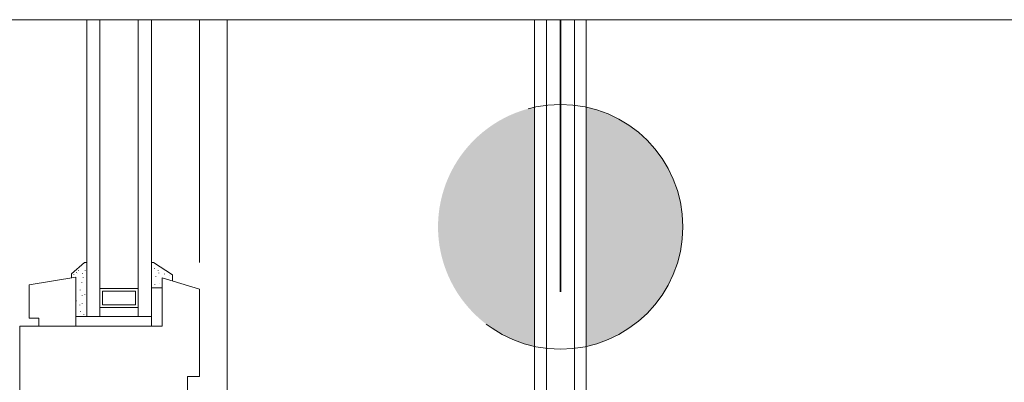
# Model space of a CAD drawing. Units: metres. Extents: x -8.366 to -7.466, y -8.135 to -7.185.
# Drawn here: x -8.174 to -7.812, y -7.319 to -7.185 of the extents above; entities that cross this region are included whole.
import ezdxf

# ---------------------------------------------------------------- set-up
doc = ezdxf.new("R2010")
doc.units = ezdxf.units.M
for name, pattern in [('AUSGEZOGEN', [0]), ('GETRENNT2_S6', [0.0135, 0.0075, -0.003, 0, -0.003]), ('STRICHLINIE2_S3', [0.0025, 0, -0.0025])]:
    doc.linetypes.add(name, pattern=pattern)
doc.layers.add('DARSTELLUNG', color=7, linetype='AUSGEZOGEN', lineweight=18)
doc.layers.add('FILLING', color=7, linetype='AUSGEZOGEN', lineweight=18)

msp = doc.modelspace()

# ---------------------------------------------------------------- hatches: boundary and pattern name
at = {"layer": 'FILLING', "linetype": 'AUSGEZOGEN', "lineweight": 18, "true_color": 0xf0ac58}
for points in [[(-7.98477, -7.30545), (-7.98512, -7.30538), (-7.98739, -7.30481), (-7.98962, -7.30412), (-7.99181, -7.30332), (-7.99396, -7.3024), (-7.99606, -7.30138), (-7.99811, -7.30024), (-8.00009, -7.29901), (-8.002, -7.29767), (-8.00385, -7.29623), (-8.00561, -7.2947), (-8.0073, -7.29308), (-8.00889, -7.29138), (-8.0104, -7.28959), (-8.01181, -7.28773), (-8.01313, -7.2858), (-8.01434, -7.2838), (-8.01544, -7.28174), (-8.01644, -7.27963), (-8.01733, -7.27747), (-8.0181, -7.27526), (-8.01876, -7.27302), (-8.0193, -7.27075), (-8.01973, -7.26845), (-8.02003, -7.26613), (-8.02021, -7.2638), (-8.02027, -7.26147), (-8.02021, -7.25913), (-8.02003, -7.2568), (-8.01973, -7.25449), (-8.0193, -7.25219), (-8.01876, -7.24992), (-8.0181, -7.24767), (-8.01733, -7.24547), (-8.01644, -7.24331), (-8.01544, -7.24119), (-8.01434, -7.23914), (-8.01313, -7.23714), (-8.01181, -7.23521), (-8.0104, -7.23335), (-8.00889, -7.23156), (-8.0073, -7.22986), (-8.00561, -7.22824), (-8.00385, -7.22671), (-8.002, -7.22527), (-8.00009, -7.22393), (-7.99811, -7.22269), (-7.99606, -7.22156), (-7.99396, -7.22053), (-7.99181, -7.21962), (-7.98962, -7.21882), (-7.98739, -7.21813), (-7.98512, -7.21756), (-7.98477, -7.21748)], [(-7.93029, -7.26264), (-7.93037, -7.26447), (-7.93037, -7.26447), (-7.93041, -7.26497), (-7.93065, -7.26729), (-7.93101, -7.2696), (-7.93149, -7.27189), (-7.93209, -7.27415), (-7.93281, -7.27637), (-7.93364, -7.27855), (-7.93458, -7.28069), (-7.93564, -7.28278), (-7.93679, -7.28481), (-7.93806, -7.28677), (-7.93942, -7.28867), (-7.94088, -7.29049), (-7.94243, -7.29224), (-7.94408, -7.2939), (-7.9458, -7.29548), (-7.94761, -7.29696), (-7.94949, -7.29835), (-7.95143, -7.29964), (-7.95345, -7.30082), (-7.95552, -7.3019), (-7.95765, -7.30287), (-7.95982, -7.30373), (-7.96203, -7.30448), (-7.96428, -7.30511), (-7.96577, -7.30545), (-7.96577, -7.21748), (-7.96428, -7.21783), (-7.96203, -7.21846), (-7.95982, -7.2192), (-7.95765, -7.22006), (-7.95552, -7.22103), (-7.95345, -7.22211), (-7.95143, -7.2233), (-7.94949, -7.22459), (-7.94761, -7.22598), (-7.9458, -7.22746), (-7.94408, -7.22903), (-7.94243, -7.2307), (-7.94088, -7.23244), (-7.93942, -7.23427), (-7.93806, -7.23616), (-7.93679, -7.23813), (-7.93564, -7.24016), (-7.93458, -7.24224), (-7.93364, -7.24438), (-7.93281, -7.24657), (-7.93209, -7.24879), (-7.93149, -7.25105), (-7.93101, -7.25333), (-7.93065, -7.25564), (-7.93041, -7.25797), (-7.93037, -7.25847), (-7.93029, -7.2603)]]:
    msp.add_hatch(color=43, dxfattribs=at).paths.add_polyline_path(points, flags=16)

# ---------------------------------------------------------------- linework, layer by layer
at = {"layer": 'DARSTELLUNG', "color": 134, "linetype": 'AUSGEZOGEN', "lineweight": 5}
msp.add_line((-7.46607, -7.18534), (-8.36607, -7.18534), dxfattribs=at)
at = {"layer": 'DARSTELLUNG', "color": 7, "linetype": 'AUSGEZOGEN', "lineweight": 18}
for p, q in [((-8.14934, -7.18534), (-8.14934, -7.2945)), ((-8.14454, -7.18534), (-8.14454, -7.2945)), ((-8.13047, -7.18534), (-8.13046, -7.2945)), ((-8.12563, -7.18534), (-8.12563, -7.2945)), ((-8.10793, -7.18534), (-8.10793, -7.27455)), ((-8.09777, -7.18534), (-8.09777, -7.34917)), ((-7.98477, -7.37231), (-7.98477, -7.18534)), ((-7.98044, -7.37231), (-7.98044, -7.18534)), ((-7.97009, -7.37231), (-7.97009, -7.18534)), ((-7.96577, -7.37231), (-7.96577, -7.18534)), ((-8.15496, -7.2787), (-8.15017, -7.27455)), ((-8.15017, -7.27455), (-8.14934, -7.27455)), ((-8.12484, -7.27455), (-8.12563, -7.27455)), ((-8.11786, -7.27917), (-8.12484, -7.27455)), ((-8.12449, -7.27669), (-8.12449, -7.27679)), ((-8.17053, -7.28276), (-8.15334, -7.27993)), ((-8.15496, -7.2802), (-8.15496, -7.2787)), ((-8.15414, -7.27891), (-8.15414, -7.27901)), ((-8.15334, -7.27993), (-8.15334, -7.29794)), ((-8.15307, -7.27832), (-8.15317, -7.27832)), ((-8.15281, -7.27848), (-8.15281, -7.27857)), ((-8.15237, -7.27738), (-8.15237, -7.27748)), ((-8.15096, -7.2786), (-8.15096, -7.2787)), ((-8.15067, -7.27999), (-8.15067, -7.28009)), ((-8.14997, -7.27738), (-8.14997, -7.27748)), ((-8.12396, -7.2797), (-8.12396, -7.2798)), ((-8.12309, -7.27757), (-8.12309, -7.27767)), ((-8.12285, -7.27841), (-8.12285, -7.27851)), ((-8.12167, -7.29794), (-8.12167, -7.28026)), ((-8.12167, -7.28026), (-8.10793, -7.28437)), ((-8.12083, -7.27881), (-8.12083, -7.27891)), ((-8.11893, -7.27944), (-8.11893, -7.27954)), ((-8.11786, -7.28142), (-8.11786, -7.27917)), ((-8.17053, -7.29511), (-8.17053, -7.28276)), ((-8.1512, -7.28196), (-8.1512, -7.28206)), ((-8.13046, -7.28413), (-8.14454, -7.28413)), ((-8.12563, -7.28387), (-8.12167, -7.28387)), ((-8.12439, -7.28254), (-8.12439, -7.28264)), ((-8.1228, -7.28239), (-8.1228, -7.28249)), ((-8.15182, -7.28463), (-8.15182, -7.28473)), ((-8.15108, -7.28664), (-8.15108, -7.28674)), ((-8.15007, -7.28639), (-8.15007, -7.28649)), ((-8.14354, -7.29012), (-8.14354, -7.28513)), ((-8.14354, -7.28513), (-8.13146, -7.28513)), ((-8.13146, -7.28513), (-8.13146, -7.29012)), ((-8.10793, -7.28437), (-8.10793, -7.31645)), ((-8.1531, -7.28872), (-8.15321, -7.28872)), ((-8.15194, -7.29019), (-8.15194, -7.29029)), ((-8.15105, -7.28965), (-8.15105, -7.28976)), ((-8.13046, -7.29112), (-8.14454, -7.29112)), ((-8.13146, -7.29012), (-8.14354, -7.29012)), ((-8.15334, -7.2945), (-8.14934, -7.2945)), ((-8.15164, -7.29264), (-8.15164, -7.29274)), ((-8.15038, -7.29359), (-8.15038, -7.29369)), ((-8.14934, -7.2945), (-8.12563, -7.2945)), ((-8.12563, -7.29794), (-8.12563, -7.2945)), ((-8.17401, -7.29794), (-8.12167, -7.29794)), ((-8.17401, -7.35431), (-8.17401, -7.29794)), ((-8.167, -7.29511), (-8.17053, -7.29511)), ((-8.167, -7.29794), (-8.167, -7.29511)), ((-8.10793, -7.31645), (-8.11238, -7.31645)), ((-8.11238, -7.31645), (-8.11238, -7.32708))]:
    msp.add_line(p, q, dxfattribs=at)
at = {"layer": 'DARSTELLUNG', "color": 2, "linetype": 'GETRENNT2_S6', "lineweight": 35}
msp.add_line((-7.97527, -7.18534), (-7.97527, -7.38233), dxfattribs=at)
at = {"layer": 'DARSTELLUNG', "color": 7, "linetype": 'STRICHLINIE2_S3', "lineweight": 18}
msp.add_circle((-7.97527, -7.26147), 0.045, dxfattribs=at)

doc.saveas('drawing.dxf')
